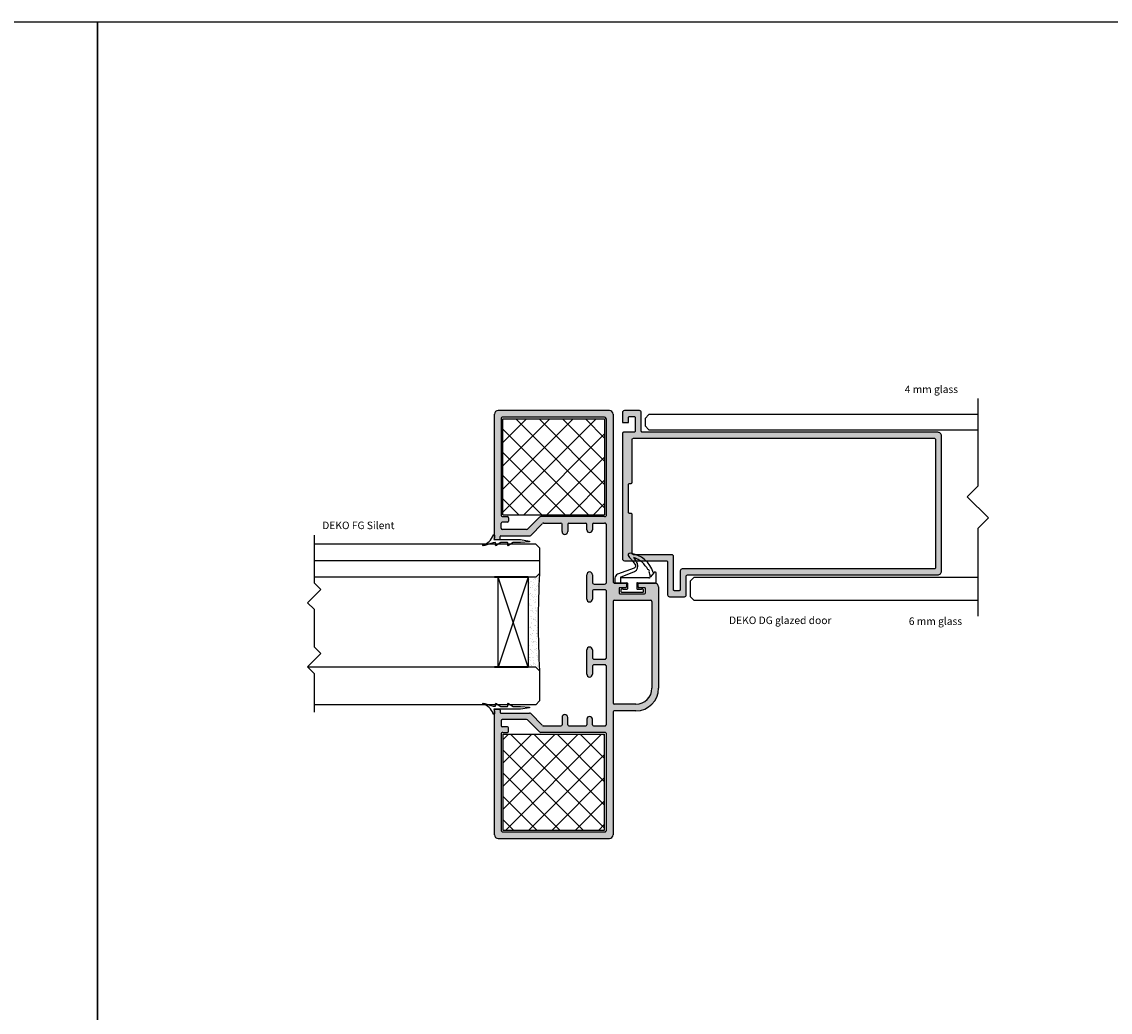
# Model space of a CAD drawing. Units: millimetres. Extents: x 98 to 3543, y -3101 to -1157.
# Drawn here: x 1423 to 1713, y -1865 to -1601 of the extents above; entities that cross this region are included whole.
import ezdxf

# ---------------------------------------------------------------- set-up
doc = ezdxf.new("R2010")
doc.units = ezdxf.units.MM
for name, color, linetype in [('A$9--T-DK', 7, 'Continuous'), ('A99--SD', 1, 'Continuous'), ('A99-A-D', 4, 'Continuous'), ('A99-G-D', 5, 'Continuous'), ('A99-T-D', 5, 'Continuous'), ('Alum-Profile-Contour_Deko', 4, 'Continuous'), ('Alum-Profile-Hatch_Deko', 1, 'Continuous'), ('Glass_Deko', 5, 'Continuous'), ('Rubber_Deko', 7, 'Continuous'), ('Text_Deko', 7, 'Continuous')]:
    doc.layers.add(name, color=color, linetype=linetype)
doc.styles.add('DEKO', font='verdana.ttf', dxfattribs={"height": 2})

# ---------------------------------------------------------------- blocks, each defined once
blk = doc.blocks.new('*U217')
blk.add_lwpolyline([(-150, -150), (150, -150), (150, 150), (-150, 150)], close=True)
blk = doc.blocks.new('*U218')
at = {"color": 0, "linetype": 'ByBlock', "lineweight": -2, "transparency": 16777216}
for p in [(900, 0), (1200, 0)]:
    blk.add_blockref('*U217', p, dxfattribs=at)
blk = doc.blocks.new('A$C7049264F')
at = {"layer": 'A99-A-D', "linetype": 'Continuous'}
for p, q in [((1, 43.7), (34.2, 43.7)), ((34.4, 43.5), (34.4, 42.4)), ((79.6, 43.5), (79.6, 42.4)), ((79.8, 43.7), (113, 43.7)), ((0, 42.7), (0, 13.1)), ((1.75, 41.45), (1.75, 14.35)), ((27.75, 41.95), (2.25, 41.95)), ((28.25, 41.45), (28.25, 40.25)), ((29.75, 40.25), (29.75, 41.65)), ((31.35, 41.95), (30.05, 41.95)), ((31.65, 35.13), (31.65, 41.65)), ((33.4, 42), (33.4, 34.41)), ((34.2, 42.2), (33.6, 42.2)), ((79.8, 42.2), (80.4, 42.2)), ((80.6, 42), (80.6, 34.41)), ((82.35, 35.13), (82.35, 41.65)), ((82.65, 41.95), (83.95, 41.95)), ((84.25, 40.25), (84.25, 41.65)), ((85.75, 41.45), (85.75, 40.25)), ((111.75, 41.95), (86.25, 41.95)), ((112.25, 14.35), (112.25, 41.45)), ((114, 13.1), (114, 42.7)), ((28.55, 39.95), (29.45, 39.95)), ((85.45, 39.95), (84.55, 39.95)), ((28.4, 31.67), (31.5, 34.78)), ((33.25, 34.05), (30.15, 30.95)), ((80.75, 34.05), (83.85, 30.95)), ((85.6, 31.67), (82.5, 34.78)), ((28.25, 14.35), (28.25, 31.32)), ((30, 30.59), (30, 26)), ((84, 30.59), (84, 26)), ((85.75, 14.35), (85.75, 31.32)), ((30, 23.9), (30, 19.4)), ((32.25, 25.7), (30.3, 25.7)), ((30.3, 24.2), (32.25, 24.2)), ((81.75, 25.7), (83.7, 25.7)), ((83.7, 24.2), (81.75, 24.2)), ((84, 23.9), (84, 19.4)), ((31.75, 19.1), (30.3, 19.1)), ((30.3, 17.6), (31.75, 17.6)), ((43.75, 19.1), (47, 19.1)), ((45.75, 17.6), (43.75, 17.6)), ((47, 19.1), (50.25, 19.1)), ((50.25, 17.6), (48.25, 17.6)), ((63.75, 19.1), (67, 19.1)), ((65.75, 17.6), (63.75, 17.6)), ((67, 19.1), (70.25, 19.1)), ((70.25, 17.6), (68.25, 17.6)), ((82.25, 19.1), (83.7, 19.1)), ((83.7, 17.6), (82.25, 17.6)), ((30, 17.3), (30, 14.35)), ((46.25, 14.35), (46.25, 17.1)), ((47.75, 17.1), (47.75, 14.35)), ((66.25, 14.35), (66.25, 17.1)), ((67.75, 17.1), (67.75, 14.35)), ((84, 17.3), (84, 14.35)), ((33.7, 12.1), (1, 12.1)), ((2.25, 13.85), (27.75, 13.85)), ((30.5, 13.85), (45.75, 13.85)), ((34, 6), (34, 11.8)), ((35.75, 6), (35.75, 11.8)), ((63.15, 12.1), (36.05, 12.1)), ((48.25, 13.85), (65.75, 13.85)), ((63.45, 11.8), (63.45, 2.05)), ((68, 11.6), (68, 8.75)), ((68.25, 13.85), (83.5, 13.85)), ((113, 12.1), (68.5, 12.1)), ((86.25, 13.85), (111.35, 13.85)), ((65.2, 10.3), (65.2, 3.7)), ((66.6, 10.5), (65.4, 10.5)), ((66.8, 8.75), (66.8, 10.3)), ((67.8, 8.55), (67, 8.55)), ((65.4, 3.5), (66.6, 3.5)), ((66.8, 3.7), (66.8, 5.25)), ((67, 5.45), (67.8, 5.45)), ((68, 5.25), (68, 1)), ((63.15, 1.75), (40, 1.75)), ((67, 0), (40, 0))]:
    blk.add_line(p, q, dxfattribs=at)
for centre, radius, start, end in [((1, 42.7), 1, 90, 180), ((34.2, 43.5), 0.2, 0, 90), ((79.8, 43.5), 0.2, 90, 180), ((113, 42.7), 1, 0, 90), ((2.25, 41.45), 0.5, 90, 180), ((27.75, 41.45), 0.5, 0, 90), ((30.05, 41.65), 0.3, 90, 180), ((31.35, 41.65), 0.3, 0, 90), ((33.6, 42), 0.2, 90, 180), ((34.2, 42.4), 0.2, 270, 0), ((79.8, 42.4), 0.2, 180, 270), ((80.4, 42), 0.2, 0, 90), ((82.65, 41.65), 0.3, 90, 180), ((83.95, 41.65), 0.3, 0, 90), ((86.25, 41.45), 0.5, 90, 180), ((111.75, 41.45), 0.5, 0, 90), ((28.55, 40.25), 0.3, 180, 270), ((29.45, 40.25), 0.3, 270, 0), ((84.55, 40.25), 0.3, 180, 270), ((85.45, 40.25), 0.3, 270, 0), ((31.15, 35.13), 0.5, 315, 360), ((82.85, 35.13), 0.5, 180, 225), ((32.9, 34.41), 0.5, 315, 0), ((81.1, 34.41), 0.5, 180, 225), ((28.75, 31.32), 0.5, 135, 180), ((30.5, 30.59), 0.5, 135, 180), ((83.5, 30.59), 0.5, 0, 45), ((85.25, 31.32), 0.5, 0, 45), ((30.3, 26), 0.3, 180, 270), ((30.3, 23.9), 0.3, 90, 180), ((32.25, 24.95), 0.75, 0, 90), ((32.25, 24.95), 0.75, 270, 0), ((81.75, 24.95), 0.75, 90, 180), ((81.75, 24.95), 0.75, 180, 270), ((83.7, 26), 0.3, 270, 0), ((83.7, 23.9), 0.3, 0, 90), ((30.3, 19.4), 0.3, 180, 270), ((30.3, 17.3), 0.3, 90, 180), ((31.75, 18.35), 0.75, 0, 90), ((31.75, 18.35), 0.75, 270, 0), ((43.75, 18.35), 0.75, 90, 180), ((43.75, 18.35), 0.75, 180, 270), ((45.75, 17.1), 0.5, 0, 90), ((48.25, 17.1), 0.5, 90, 180), ((50.25, 18.35), 0.75, 0, 90), ((50.25, 18.35), 0.75, 270, 0), ((63.75, 18.35), 0.75, 90, 180), ((63.75, 18.35), 0.75, 180, 270), ((65.75, 17.1), 0.5, 0, 90), ((68.25, 17.1), 0.5, 90, 180), ((70.25, 18.35), 0.75, 0, 90), ((70.25, 18.35), 0.75, 270, 0), ((82.25, 18.35), 0.75, 90, 180), ((82.25, 18.35), 0.75, 180, 270), ((83.7, 19.4), 0.3, 270, 0), ((83.7, 17.3), 0.3, 0, 90), ((1, 13.1), 1, 180, 270), ((2.25, 14.35), 0.5, 180, 270), ((27.75, 14.35), 0.5, 270, 0), ((30.5, 14.35), 0.5, 180, 270), ((33.7, 11.8), 0.3, 0, 90), ((36.05, 11.8), 0.3, 90, 180), ((45.75, 14.35), 0.5, 270, 0), ((48.25, 14.35), 0.5, 180, 270), ((63.15, 11.8), 0.3, 0, 90), ((65.75, 14.35), 0.5, 270, 0), ((68.25, 14.35), 0.5, 180, 270), ((68.5, 11.6), 0.5, 90, 180), ((83.5, 14.35), 0.5, 270, 0), ((86.25, 14.35), 0.5, 180, 270), ((111.55, 14.55), 0.728, 254.0546, 344.0546), ((113, 13.1), 1, 270, 0), ((65.4, 10.3), 0.2, 90, 180), ((66.6, 10.3), 0.2, 0, 90), ((67, 8.75), 0.2, 180, 270), ((67.8, 8.75), 0.2, 270, 0), ((40, 6), 6, 180, 270), ((40, 6), 4.25, 180, 270), ((65.4, 3.7), 0.2, 180, 270), ((66.6, 3.7), 0.2, 270, 0), ((67, 5.25), 0.2, 90, 180), ((67.8, 5.25), 0.2, 0, 90), ((63.15, 2.05), 0.3, 270, 0), ((67, 1), 1, 270, 0)]:
    blk.add_arc(centre, radius, start, end, dxfattribs=at)
blk = doc.blocks.new('A$C10692C51')
at = {"layer": 'A99--SD', "true_color": 0xa6a6a6}
h = blk.add_hatch(color=253, dxfattribs=at)
h.dxf.hatch_style = 1
h.paths.add_polyline_path([(-5.1, 66.1, 0.414214), (-6.1, 67.1), (-35.7, 67.1, 0.414214), (-36.7, 66.1), (-36.7, 32.9, 0.414214), (-36.5, 32.7), (-35.4, 32.7, 0.414214), (-35.2, 32.9), (-35.2, 33.5, -0.414214), (-35, 33.7), (-27.41, 33.7, 0.198912), (-27.05, 33.85), (-23.95, 36.95, -0.198912), (-23.59, 37.1), (-19, 37.1, -0.414214), (-18.7, 36.8), (-18.7, 34.85, 0.414214), (-17.95, 34.1, 0.414214), (-17.2, 34.85), (-17.2, 36.8, -0.414214), (-16.9, 37.1), (-12.4, 37.1, -0.414214), (-12.1, 36.8), (-12.1, 35.35, 0.414214), (-11.35, 34.6, 0.414214), (-10.6, 35.35), (-10.6, 36.8, -0.414214), (-10.3, 37.1), (-7.35, 37.1, -0.414214), (-6.85, 36.6), (-6.85, 21.35, -0.414214), (-7.35, 20.85), (-10.1, 20.85, -0.414214), (-10.6, 21.35), (-10.6, 23.35, 0.414214), (-11.35, 24.1, 0.414214), (-12.1, 23.35), (-12.1, 20.1), (-12.1, 16.85, 0.414214), (-11.35, 16.1, 0.414214), (-10.6, 16.85), (-10.6, 18.85, -0.414214), (-10.1, 19.35), (-7.35, 19.35, -0.414214), (-6.85, 18.85), (-6.85, 1.35, -0.414214), (-7.35, 0.85), (-10.1, 0.85, -0.414214), (-10.6, 1.35), (-10.6, 3.35, 0.414214), (-11.35, 4.1, 0.414214), (-12.1, 3.35), (-12.1, 0.1), (-12.1, -3.15, 0.414214), (-11.35, -3.9, 0.414214), (-10.6, -3.15), (-10.6, -1.15, -0.414214), (-10.1, -0.65), (-7.35, -0.65, -0.414214), (-6.85, -1.15), (-6.85, -16.4, -0.414214), (-7.35, -16.9), (-10.3, -16.9, -0.414214), (-10.6, -16.6), (-10.6, -15.15, 0.414214), (-11.35, -14.4, 0.414214), (-12.1, -15.15), (-12.1, -16.6, -0.414214), (-12.4, -16.9), (-16.9, -16.9, -0.414214), (-17.2, -16.6), (-17.2, -14.65, 0.414214), (-17.95, -13.9, 0.414214), (-18.7, -14.65), (-18.7, -16.6, -0.414214), (-19, -16.9), (-23.59, -16.9, -0.198912), (-23.95, -16.75), (-27.05, -13.65, 0.198912), (-27.41, -13.5), (-35, -13.5, -0.414214), (-35.2, -13.3), (-35.2, -12.7, 0.414214), (-35.4, -12.5), (-36.5, -12.5, 0.414214), (-36.7, -12.7), (-36.7, -45.9, 0.414214), (-35.7, -46.9), (-6.1, -46.9, 0.414214), (-5.1, -45.9), (-5.1, -1.4, -0.414214), (-4.6, -0.9), (-1.75, -0.9, 0.414214), (-1.55, -0.7), (-1.55, 0.1, 0.414214), (-1.75, 0.3), (-3.3, 0.3, -0.414214), (-3.5, 0.5), (-3.5, 1.7, -0.414214), (-3.3, 1.9), (3.3, 1.9, -0.414214), (3.5, 1.7), (3.5, 0.5, -0.414214), (3.3, 0.3), (1.75, 0.3, 0.414214), (1.55, 0.1), (1.55, -0.7, 0.414214), (1.75, -0.9), (6, -0.9, 0.414214), (7, 0.1), (7, 27.1, 0.414214), (1, 33.1), (-4.8, 33.1, -0.414214), (-5.1, 33.4)])
h.paths.add_polyline_path([(-7.35, 38.85), (-24.32, 38.85, 0.198912), (-24.67, 38.7), (-27.78, 35.6, -0.198912), (-28.13, 35.45), (-34.65, 35.45, -0.414214), (-34.95, 35.75), (-34.95, 37.05, -0.414214), (-34.65, 37.35), (-33.25, 37.35, 0.414214), (-32.95, 37.65), (-32.95, 38.55, 0.414214), (-33.25, 38.85), (-34.45, 38.85, -0.414214), (-34.95, 39.35), (-34.95, 64.85, -0.414214), (-34.45, 65.35), (-7.35, 65.35, -0.414214), (-6.85, 64.85), (-6.85, 39.35, -0.414214)], flags=16)
h.paths.add_polyline_path([(-4.8, 31.35), (1, 31.35, -0.414214), (5.25, 27.1), (5.25, 3.95, -0.414214), (4.95, 3.65), (-4.8, 3.65, -0.414214), (-5.1, 3.95), (-5.1, 31.05, -0.414214)], flags=16)
h.paths.add_polyline_path([(-7.35, -18.65, -0.414214), (-6.85, -19.15), (-6.85, -44.25, -0.414214), (-7.35, -45.15), (-34.45, -45.15, -0.414214), (-34.95, -44.65), (-34.95, -19.15, -0.414214), (-34.45, -18.65), (-33.25, -18.65, 0.414214), (-32.95, -18.35), (-32.95, -17.45, 0.414214), (-33.25, -17.15), (-34.65, -17.15, -0.414214), (-34.95, -16.85), (-34.95, -15.55, -0.414214), (-34.65, -15.25), (-28.13, -15.25, -0.198912), (-27.78, -15.4), (-24.67, -18.5, 0.198912), (-24.32, -18.65)], flags=16)
at = {"xscale": -1, "rotation": 90}
blk.add_blockref('A$C7049264F', (7, 67.1), dxfattribs=at)
blk = doc.blocks.new('A$C1F82150E')
at = {"layer": 'A99-T-D', "linetype": 'Continuous'}
h = blk.add_hatch(dxfattribs=at)
h.set_pattern_fill('ANSI37', color=256, scale=35, style=0)
h.set_pattern_definition([(315, (210.571, 837.753), (-3.093592, -3.093592), []), (225, (210.571, 837.753), (-3.093592, 3.093592), [])])
h.paths.add_polyline_path([(13.55, -26), (13.55, -0.5), (-13.55, -0.5), (-13.55, -26)])
for p, q in [((-13.55, -0.5), (13.55, -0.5)), ((-13.55, -26), (-13.55, -0.5)), ((13.55, -0.5), (13.55, -26)), ((-13.55, -26), (13.55, -26))]:
    blk.add_line(p, q, dxfattribs=at)
blk = doc.blocks.new('*U307')
at = {"layer": 'Alum-Profile-Hatch_Deko', "true_color": 0xa6a6a6}
h = blk.add_hatch(color=253, dxfattribs=at)
h.dxf.hatch_style = 1
h.paths.add_polyline_path([(-18, 0, 0.414214), (-19, -1), (-19, -67.7, -0.414214), (-19.3, -68), (-24.3, -68, 0.414214), (-24.8, -68.5), (-24.8, -72.5, 0.414214), (-24.3, -73), (-15.5, -73, -0.414214), (-15.2, -73.3), (-15.2, -84.5, 0.414214), (-14.7, -85), (18.7, -85, 0.414214), (19, -84.7), (19, -81.9, -0.414214), (19.3, -81.6), (22.9, -81.6, -0.414214), (23.2, -81.9), (23.2, -83.1, -0.414214), (22.9, -83.4), (21.6, -83.4), (21.6, -85), (24.3, -85, 0.414214), (24.8, -84.5), (24.8, -80.5, 0.414214), (24.3, -80), (19.3, -80, -0.414214), (19, -79.7), (19, -1, 0.414214), (18, 0)])
h.paths.add_polyline_path([(17.1, -1.6, -0.414214), (17.4, -1.9), (17.4, -82.1, -0.414214), (17.1, -82.4), (5.7, -82.4, 0.414214), (5.4, -82.7), (5.4, -83.1, -0.414214), (5.1, -83.4), (-2.3, -83.4, -0.414214), (-2.6, -83.1), (-2.6, -82.7, 0.414214), (-2.9, -82.4), (-13.3, -82.4, -0.414214), (-13.6, -82.1), (-13.6, -71.9, 0.414214), (-14.1, -71.4), (-22.9, -71.4, -0.414214), (-23.2, -71.1), (-23.2, -69.9, -0.414214), (-22.9, -69.6), (-17.9, -69.6, 0.414214), (-17.4, -69.1), (-17.4, -1.9, -0.414214), (-17.1, -1.6)], flags=16)
at = {"layer": 'Alum-Profile-Contour_Deko', "ltscale": 3}
for points in [[(19, -79.7, 0.414214), (19.3, -80), (24.3, -80, -0.414214), (24.8, -80.5), (24.8, -84.5, -0.414214), (24.3, -85), (21.6, -85), (21.6, -83.4), (22.9, -83.4, 0.414214), (23.2, -83.1), (23.2, -81.9, 0.414214), (22.9, -81.6), (19.3, -81.6, 0.414214), (19, -81.9), (19, -84.7, -0.414214), (18.7, -85), (-14.7, -85, -0.414214), (-15.2, -84.5), (-15.2, -73.3, 0.414214), (-15.5, -73), (-24.3, -73, -0.414214), (-24.8, -72.5), (-24.8, -68.5, -0.414214), (-24.3, -68), (-19.3, -68, 0.414214), (-19, -67.7), (-19, -1, -0.414214), (-18, 0), (18, 0, -0.414214), (19, -1)], [(17.1, -1.6), (-17.1, -1.6, 0.414214), (-17.4, -1.9), (-17.4, -69.1, -0.414214), (-17.9, -69.6), (-22.9, -69.6, 0.414214), (-23.2, -69.9), (-23.2, -71.1, 0.414214), (-22.9, -71.4), (-14.1, -71.4, -0.414214), (-13.6, -71.9), (-13.6, -82.1, 0.414214), (-13.3, -82.4), (-2.9, -82.4, -0.414214), (-2.6, -82.7), (-2.6, -83.1, 0.414214), (-2.3, -83.4), (5.1, -83.4, 0.414214), (5.4, -83.1), (5.4, -82.7, -0.414214), (5.7, -82.4), (17.1, -82.4, 0.414214), (17.4, -82.1), (17.4, -1.9, 0.414214)]]:
    blk.add_lwpolyline(points, format="xyb", close=True, dxfattribs=at)
blk = doc.blocks.new('*U252')
blk.add_lwpolyline([(-24.18, 0), (5, 0), (8.54, 3.54), (15.61, -3.54), (19.14, 0), (48.32, 0)])
blk = doc.blocks.new('*U305')
at = {"layer": 'Glass_Deko'}
for points in [[(-94.68, 21.7), (-7, 21.7), (-6, 20.7), (-6, 18.7), (-7, 17.7), (-94.68, 17.7)], [(-94.68, -21.7), (-19, -21.7), (-18, -22.7), (-18, -26.7), (-19, -27.7), (-94.68, -27.7)]]:
    blk.add_lwpolyline(points, dxfattribs=at)
at = {"xscale": 0.8, "yscale": 0.8, "zscale": 0.8, "rotation": 270}
blk.add_blockref('*U252', (-94.68, 6.66), dxfattribs=at)
at = {"rotation": 90.00000000000001}
blk.add_blockref('*U307', (-85, -2), dxfattribs=at)
blk = doc.blocks.new('*U48')
at = {"ltscale": 100}
for p, q in [((3.94, 5.04), (3.88, 6.66)), ((4.08, 6.7), (5.57, 3.02)), ((3.94, 1.18), (3.94, 5.04)), ((3.87, -0.82), (3.94, 1.18))]:
    blk.add_line(p, q, dxfattribs=at)
blk.add_line((2.67, -2.8), (3.87, -2.8))
for points in [[(2.47, -2.6), (2.47, -1.6), (2.59, 2.19, 0.424021), (2.39, 2.4), (1.09, 2.4, 0.414214), (0.89, 2.2), (0.89, 1.17, -0.213422), (0.99, 0.95, -0.414214), (0.69, 0.65), (0.2, 0.65, -0.414214), (0, 0.85), (0, 6.35, -0.414214), (0.2, 6.55), (0.69, 6.55, -0.414214), (0.99, 6.25, -0.213422), (0.89, 6.03), (0.89, 5, 0.414214), (1.09, 4.8), (2.33, 4.8, 0.424021), (2.53, 5.01), (2.47, 6.9), (2.47, 7.9)], [(3.87, -2.8), (5.17, -2.8, 0.668179), (5.38, -2.29), (5.25, -2.18, -0.580994), (5.29, -2.01, 0.28829), (10.46, 4.13, 0.722132), (9.61, 4.55, -0.03911), (7.26, 2.74, -0.368953), (6.51, 3.06), (4.85, 7.49, 0.312391), (3.82, 8.2), (2.77, 8.2)]]:
    blk.add_lwpolyline(points, format="xyb", dxfattribs=at)
for points in [[(3.96, 6.76), (2.47, 6.76)], [(5.25, -2.18), (4.18, -1.22)]]:
    blk.add_lwpolyline(points, dxfattribs=at)
for centre, radius, start, end in [((2.77, 7.9), 0.3, 90, 180), ((2.67, -2.6), 0.2, 180, 270)]:
    blk.add_arc(centre, radius, start, end)
for centre, radius, start, end in [((3.98, 6.66), 0.1, 20.6067, 181.9119), ((7.08, 3.74), 1.67, 205.2855, 293.538), ((2.87, 5.43), 6.81, 298.0965, 340.6627), ((-15.89, 41.71), 46.04, 300.8927, 303.1734), ((4.27, -0.83), 0.4, 178.0886, 281.9986), ((2.87, 5.43), 6.81, 282.5858, 292.3976), ((5.71, -0.6), 0.368, 228.2877, 2.2064)]:
    blk.add_arc(centre, radius, start, end, dxfattribs=at)
blk = doc.blocks.new('A$C049E3D82')
for p, q in [((4, -12), (-4, 12)), ((4, 12), (-4, -12))]:
    blk.add_line(p, q)
blk.add_lwpolyline([(-4, 12), (4, 12), (4, -12), (-4, -12)], close=True)
blk = doc.blocks.new('*U225')
blk.add_lwpolyline([(-5.95, 1.77), (6.77, 1.77), (8.54, 3.54), (12.07, 0), (13.84, 1.77), (18.84, 1.77)])
blk = doc.blocks.new('*U226')
blk.add_lwpolyline([(1.77, 1.77), (6.77, 1.77), (8.54, 3.54), (12.07, 0), (13.84, 1.77), (24.16, 1.77)])
blk = doc.blocks.new('*U227')
h = blk.add_hatch()
h.set_pattern_fill('AR-SAND', color=256, scale=0.8)
h.set_pattern_definition([(37.5, (-128.8046, -107.6662), (-0.050395, 1.541459), [0, -1.216, 0, -1.36, 0, -1.3]), (7.5, (-128.8046, -107.6662), (1.415821, 2.257717), [0, -0.656, 0, -1.096, 0, -0.42]), (327.5, (-129.7886, -107.6662), (2.491313, 0.004527), [0, -0.4, 0, -1.44, 0, -1.88]), (317.5, (-129.7886, -107.6662), (2.4049, 0.70214), [0, -0.2, 0, -0.944, 0, -1.08])])
h.paths.add_polyline_path([(0, -1), (-1, -2), (-3, -2), (-3, -26), (-1, -26), (0, -27, -0.027666)])
at = {"color": 6, "lineweight": 40}
for p, q in [((-3, -2), (-12, -2)), ((-3, -26), (-12, -26))]:
    blk.add_line(p, q, dxfattribs=at)
blk.add_arc((234.76, -14), 235.12, 176.8305, 183.1695)
at = {"layer": 'A99-G-D'}
for p, q in [((-1, 6.76), (-60, 6.76)), ((0, 5.76), (-1, 6.76)), ((0, 5.76), (0, -1)), ((0, 2.38), (-60, 2.38)), ((-1, -2), (-60, -2)), ((0, -1), (-1, -2)), ((-1, -26), (-61.65, -26)), ((0, -27), (-1, -26)), ((0, -27), (0, -35)), ((-1, -36), (-60, -36)), ((0, -35), (-1, -36))]:
    blk.add_line(p, q, dxfattribs=at)
at = {"rotation": 270}
for name, p in [('*U225', (-61.77, 3.26)), ('*U226', (-61.77, -13.81))]:
    blk.add_blockref(name, p, dxfattribs=at)
blk.add_blockref('A$C049E3D82', (-7, -14))

msp = doc.modelspace()

# ---------------------------------------------------------------- linework, layer by layer
at = {"layer": 'Rubber_Deko', "color": 7}
for points in [[(1549.364, -1739.8, 0.0723758), (1547.099, -1740.36, -0.1441287), (1546.117, -1740.602, -0.75787), (1546.095, -1740.398, 0.2603492), (1548.764, -1737.834, -0.6224589), (1549.144, -1737.834, -0.1132658), (1548.969, -1739.002), (1556.102, -1739.002), (1558.48, -1739.381, -0.5500687), (1558.48, -1739.55), (1556.102, -1739.794), (1554.102, -1739.794), (1552.852, -1740.587, -0.5912356), (1552.699, -1740.502), (1552.699, -1739.894, 0.4142136), (1552.599, -1739.794), (1550.875, -1739.794), (1549.625, -1740.587, -0.5912356), (1549.471, -1740.502), (1549.471, -1739.9, 0.4335783)], [(1549.364, -1783.404, 0.4335783), (1549.471, -1783.304), (1549.471, -1782.702, -0.5912356), (1549.625, -1782.618), (1550.875, -1783.41), (1552.599, -1783.41, 0.4142136), (1552.699, -1783.31), (1552.699, -1782.702, -0.5912356), (1552.852, -1782.618), (1554.102, -1783.41), (1556.102, -1783.41), (1558.48, -1783.654, -0.5500687), (1558.48, -1783.823), (1556.102, -1784.202), (1548.969, -1784.202, -0.1132658), (1549.144, -1785.37, -0.6224589), (1548.764, -1785.37, 0.2603492), (1546.095, -1782.806, -0.75787), (1546.117, -1782.602, -0.1441287), (1547.099, -1782.845, 0.0723758)]]:
    msp.add_lwpolyline(points, format="xyb", close=True, dxfattribs=at)

# ---------------------------------------------------------------- block references
at = {"xscale": -1, "rotation": 180}
for name, p in [('*U218', (393.382, -1751.029)), ('A$C10692C51', (1585.852, -1751.501))]:
    msp.add_blockref(name, p, dxfattribs=at)
at = {"xscale": -1}
msp.add_blockref('*U305', (1583.252, -1727.402), dxfattribs=at)
at = {"ltscale": 3}
msp.add_blockref('A$C1F82150E', (1564.952, -1706.352), dxfattribs=at)
msp.add_blockref('*U227', (1561.152, -1746.982))
at = {"rotation": 89.99999999999999}
msp.add_blockref('*U48', (1589.452, -1753.069), dxfattribs=at)
at = {"ltscale": 3, "xscale": -1, "rotation": 180}
msp.add_blockref('A$C1F82150E', (1564.952, -1816.852), dxfattribs=at)

# ---------------------------------------------------------------- texts
at = {"layer": 'A$9--T-DK', "ltscale": 3, "char_height": 2, "attachment_point": 1, "style": 'DEKO'}
for s, insert, width in [('DEKO FG Silent', (1503.278, -1734.195), 26.58261), ('DEKO DG glazed door', (1611.646, -1759.491), 30.97888)]:
    msp.add_mtext(s, dxfattribs=dict(at, insert=insert, width=width))
at = {"layer": 'Text_Deko', "char_height": 2, "attachment_point": 1, "style": 'DEKO'}
for s, insert, width in [('{\\fVerdana|b0|i0|c186|p34;4 mm glass}', (1658.44, -1697.944), 19.05206), ('{\\fVerdana|b0|i0|c186|p34;6 mm glass}', (1659.524, -1759.727), 18.66115)]:
    msp.add_mtext(s, dxfattribs=dict(at, insert=insert, width=width))

doc.saveas('drawing.dxf')
